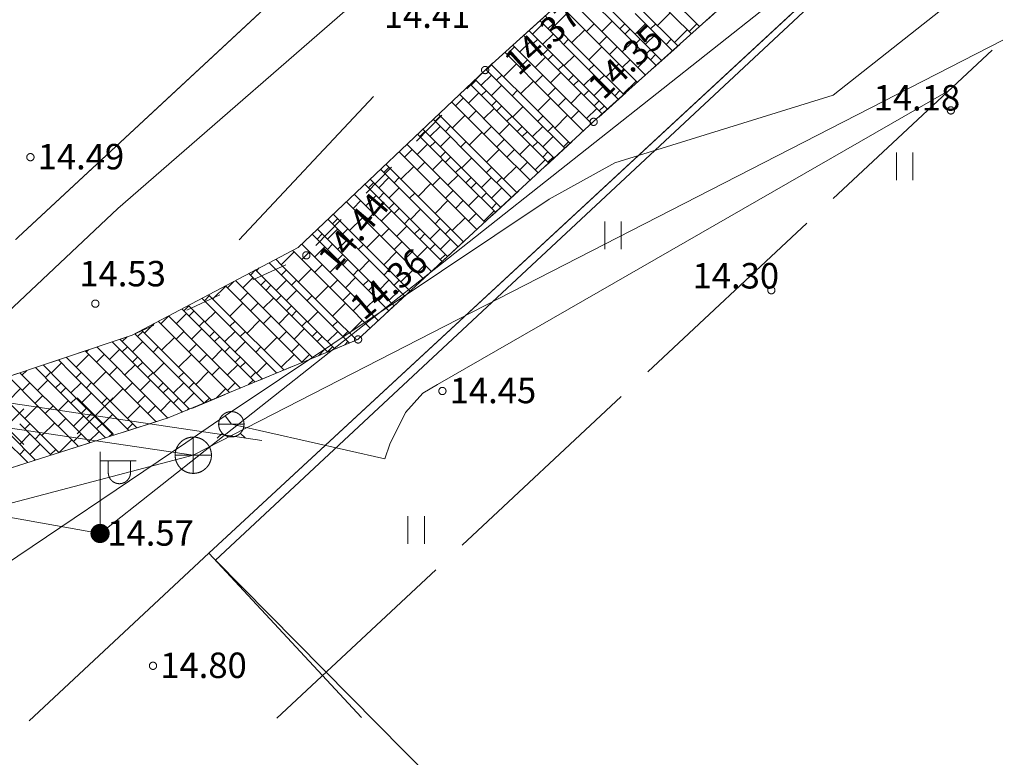
# Model space of a CAD drawing. Units: millimetres. Extents: x 525966570 to 526388774, y 6591860391 to 6592060590.
# Drawn here: x 526206894 to 526234043, y 6591911345 to 6591931693 of the extents above; entities that cross this region are included whole.
import ezdxf
from ezdxf.xclip import XClip

# ---------------------------------------------------------------- set-up
doc = ezdxf.new("R2010")
doc.units = ezdxf.units.MM
doc.header["$MEASUREMENT"] = 0
doc.header["$XCLIPFRAME"] = 0
for name, pattern in [('KRUUSKILL', [2000, 1000, -1000]), ('TOOPIIR', [7000, 6000, -1000]), ('Wipeout_Contour', [1000, 0, -1000])]:
    doc.linetypes.add(name, pattern=pattern)
for name, color, linetype, lineweight in [('0_Pen_No__20', 1, 'Continuous', 0), ('2D Drafting - General_Pen_No__101', 252, 'Continuous', 13), ('2D Drafting - General_Pen_No__2', 8, 'Continuous', 15), ('Annotation - Label_Pen_No__1', 7, 'Continuous', 13), ('G235_Muraste platvorm_1_KORGUS-EH2000_Pen_No__32', 7, 'Continuous', 18), ('G235_Muraste platvorm_1_New_HALJASTUS_Pen_No__7', 7, 'Continuous', 18), ('G235_Muraste platvorm_1_New_KKAEV_Pen_No__7', 7, 'Continuous', 18), ('G235_Muraste platvorm_1_New_KORGUS-EH2000_Pen_No__32', 7, 'Continuous', 18), ('G235_Muraste platvorm_1_New_KTRASS_Pen_No__6', 7, 'Continuous', 18), ('G235_Muraste platvorm_1_New_MOOTPIIR_Pen_No__220', 7, 'Continuous', 18), ('G235_Muraste platvorm_1_New_MPKAABEL_Pen_No__1', 7, 'Continuous', 18), ('G235_Muraste platvorm_1_New_PIIR_Pen_No__240', 7, 'Continuous', 18), ('G235_Muraste platvorm_1_New_POST_Pen_No__7', 7, 'Continuous', 18), ('G235_Muraste platvorm_1_New_PUU_Pen_No__7', 7, 'Continuous', 18), ('G235_Muraste platvorm_1_New_SITRASS_Pen_No__102', 7, 'Continuous', 18), ('G235_Muraste platvorm_1_New_TEE_Pen_No__7', 7, 'Continuous', 18), ('G235_Muraste platvorm_1_New_VKAEV_Pen_No__7', 7, 'Continuous', 18), ('G235_Muraste platvorm_1_New_VTRASS_Pen_No__5', 7, 'Continuous', 18), ('New_2D Drafting - General_Pen_No__20', 1, 'Continuous', 0)]:
    doc.layers.add(name, color=color, linetype=linetype, lineweight=lineweight)
doc.layers.add('Drawing & Figure', color=7, linetype='Continuous')
doc.styles.add('GENERATED_STYLE_1', font='arial.ttf')
doc.linetypes.add('-K-', pattern='A,0,[4,-1. Asendiplaan1.Shx,S=182.539683,R=0,X=0,Y=0],-26000,0', length=26000)
doc.linetypes.add('-S-', pattern='A,0,[8,-1. Asendiplaan1.Shx,S=182.539683,R=0,X=0,Y=0],-26000,0', length=26000)
doc.linetypes.add('-V-', pattern='A,0,[5,-1. Asendiplaan1.Shx,S=182.539683,R=0,X=0,Y=0],-26000,0', length=26000)
doc.linetypes.add('Crossed', pattern='A,0,[28,-1. Asendiplaan1.Shx,S=39.68254,R=0,X=0,Y=0],-5000,0', length=5000)
doc.linetypes.add('MP_KBL', pattern='A,0,[3,-1. Asendiplaan1.Shx,S=134.920635,R=0,X=0,Y=0],-18000,0', length=18000)
doc.linetypes.add('PUURIVI', pattern='A,0,[6,-1. Asendiplaan1.Shx,S=12.698413,R=0,X=0,Y=-1.11022e-16],-5600,0', length=5600)

# ---------------------------------------------------------------- blocks, each defined once
blk = doc.blocks.new('Drawing_1_1')
at = {"layer": 'G235_Muraste platvorm_1_New_HALJASTUS_Pen_No__7', "color": 7, "linetype": 'Continuous', "lineweight": 18}
for p, q in [((526231067, 6591928032), (526231067, 6591927270)), ((526231522, 6591928032), (526231522, 6591927270)), ((526223024, 6591926123), (526223024, 6591925361)), ((526223479, 6591926123), (526223479, 6591925361)), ((526217600, 6591918000), (526217600, 6591917238)), ((526218055, 6591918000), (526218055, 6591917238))]:
    blk.add_line(p, q, dxfattribs=at)
at = {"layer": 'G235_Muraste platvorm_1_New_KKAEV_Pen_No__7', "color": 7, "linetype": 'Continuous', "lineweight": 18}
for p, q in [((526211681, 6591919178), (526211681, 6591920178)), ((526211181, 6591919678), (526212181, 6591919678))]:
    blk.add_line(p, q, dxfattribs=at)
blk.add_circle((526211681, 6591919678), 500, dxfattribs=at)
at = {"layer": 'G235_Muraste platvorm_1_New_KORGUS-EH2000_Pen_No__32', "color": 7, "linetype": 'Continuous', "lineweight": 18}
for centre in [(526219728, 6591930303), (526232570, 6591929190), (526222719, 6591928875), (526207190, 6591927900), (526214798, 6591925193), (526227620, 6591924230), (526208980, 6591923860), (526216225, 6591922872), (526218550, 6591921450), (526209110, 6591917520), (526210570, 6591913870)]:
    blk.add_circle(centre, 100, dxfattribs=at)
at = {"layer": 'G235_Muraste platvorm_1_New_KTRASS_Pen_No__6', "color": 7, "linetype": 'Continuous', "lineweight": 18}
for p, q in [((526206018, 6591920962), (526207008, 6591919972)), ((526206018, 6591919972), (526207008, 6591920962))]:
    blk.add_line(p, q, dxfattribs=at)
at = {"layer": 'G235_Muraste platvorm_1_New_KTRASS_Pen_No__6', "color": 7, "linetype": '-K-', "lineweight": 18, "flags": 128}
for points in [[(526211681, 6591919678), (526234005, 6591931132)], [(526127384, 6591906368), (526145972, 6591928269), (526149256, 6591925299), (526150962, 6591925330), (526169568, 6591925901), (526211681, 6591919678)], [(526182912, 6591912100), (526211681, 6591919678)]]:
    blk.add_lwpolyline(points, dxfattribs=at)
at = {"layer": 'G235_Muraste platvorm_1_New_MOOTPIIR_Pen_No__220', "color": 7, "linetype": 'TOOPIIR', "lineweight": 18, "flags": 128}
blk.add_lwpolyline([(526213981, 6591912422), (526258376, 6591953905)], dxfattribs=at)
at = {"layer": 'G235_Muraste platvorm_1_New_MPKAABEL_Pen_No__1', "color": 7, "linetype": 'MP_KBL', "lineweight": 18, "flags": 128}
blk.add_lwpolyline([(526154760, 6591933830), (526181790, 6591922410), (526209110, 6591917520), (526229070, 6591933310), (526251920, 6591952330), (526255640, 6591956443)], dxfattribs=at)
at = {"layer": 'G235_Muraste platvorm_1_New_PIIR_Pen_No__240', "color": 7, "linetype": 'Continuous', "lineweight": 18}
for p, q in [((526212110, 6591916980), (526255179, 6591956871)), ((526216317, 6591912446), (526212110, 6591916980))]:
    blk.add_line(p, q, dxfattribs=at)
at = {"layer": 'G235_Muraste platvorm_1_New_PIIR_Pen_No__240', "color": 7, "linetype": 'Continuous', "lineweight": 18, "flags": 128}
for points in [[(526189616, 6591912169), (526155050, 6591924390), (526135730, 6591900310), (526125050, 6591908780), (526123810, 6591909430), (526150480, 6591942660), (526204540, 6591923550), (526247797, 6591963721)], [(526255179, 6591956871), (526212110, 6591916980), (526207156, 6591912351)]]:
    blk.add_lwpolyline(points, dxfattribs=at)
at = {"layer": 'G235_Muraste platvorm_1_New_POST_Pen_No__7', "color": 7, "linetype": 'Continuous', "lineweight": 18}
for p, q in [((526209110, 6591917770), (526209110, 6591919770)), ((526209110, 6591919520), (526210110, 6591919520)), ((526209337, 6591919199), (526209337, 6591919520)), ((526209949, 6591919199), (526209949, 6591919520)), ((526209110, 6591917520), (526209110, 6591917520))]:
    blk.add_line(p, q, dxfattribs=at)
for radius in [250, 225, 200, 175, 150, 125, 100, 75, 50, 25]:
    blk.add_circle((526209110, 6591917520), radius, dxfattribs=at)
blk.add_arc((526209643, 6591919199), 306, 180, 0, dxfattribs=at)
at = {"layer": 'G235_Muraste platvorm_1_New_PUU_Pen_No__7', "color": 7, "linetype": 'PUURIVI', "lineweight": 18}
blk.add_line((526216647, 6591929573), (526212947, 6591925624), dxfattribs=at)
at = {"layer": 'G235_Muraste platvorm_1_New_SITRASS_Pen_No__102', "color": 7, "linetype": '-S-', "lineweight": 18, "flags": 128}
blk.add_lwpolyline([(526163649, 6591937757), (526167328, 6591935923), (526171726, 6591933322), (526174638, 6591931550), (526179539, 6591929714), (526193434, 6591925497), (526203396, 6591922508), (526204409, 6591922390), (526205758, 6591922870), (526209596, 6591926484), (526217128, 6591933043), (526230116, 6591945803), (526244887, 6591959925), (526248449, 6591963116)], dxfattribs=at)
at = {"layer": 'G235_Muraste platvorm_1_New_TEE_Pen_No__7', "color": 7, "linetype": 'KRUUSKILL', "lineweight": 18, "flags": 128}
blk.add_lwpolyline([(526230316, 6591939881), (526228061, 6591937827), (526219729, 6591930304), (526214799, 6591925193), (526209998, 6591922992), (526206146, 6591921699), (526202856, 6591921555), (526197795, 6591922522), (526193771, 6591924970), (526172848, 6591931512), (526157943, 6591937722), (526155082, 6591937478), (526151453, 6591936285), (526147002, 6591932979), (526143719, 6591930211), (526144978, 6591928857), (526149366, 6591932231), (526151662, 6591934021), (526156211, 6591934845), (526158920, 6591934722), (526170285, 6591930002), (526192898, 6591923128), (526196972, 6591920607), (526202963, 6591918998), (526206629, 6591919321), (526211064, 6591920731), (526216220, 6591922874), (526222720, 6591928879), (526230063, 6591935480), (526232562, 6591937334)], dxfattribs=at)
at = {"layer": 'G235_Muraste platvorm_1_New_VKAEV_Pen_No__7', "color": 7, "linetype": 'Continuous', "lineweight": 18}
for p, q in [((526212380, 6591920532), (526213080, 6591920532)), ((526212483, 6591920285), (526212343, 6591920145)), ((526212978, 6591920285), (526213118, 6591920145))]:
    blk.add_line(p, q, dxfattribs=at)
blk.add_circle((526212730, 6591920532), 350, dxfattribs=at)
at = {"layer": 'G235_Muraste platvorm_1_New_VTRASS_Pen_No__5', "color": 7, "linetype": 'Continuous', "lineweight": 18}
for p, q in [((526208483, 6591921259), (526209473, 6591920269)), ((526208483, 6591920269), (526209473, 6591921259))]:
    blk.add_line(p, q, dxfattribs=at)
at = {"layer": 'G235_Muraste platvorm_1_New_VTRASS_Pen_No__5', "color": 7, "linetype": '-V-', "lineweight": 18, "flags": 128}
for points in [[(526229321, 6591929611), (526237547, 6591936111), (526246871, 6591943991), (526256029, 6591952637), (526257755, 6591954481)], [(526212559, 6591920769), (526212730, 6591920532), (526216961, 6591919580), (526217103, 6591919985), (526217533, 6591920858), (526218013, 6591921387), (526218413, 6591921625), (526232504, 6591929730)], [(526179958, 6591912069), (526182203, 6591913948), (526183619, 6591914581), (526187129, 6591914259), (526203165, 6591916200), (526206070, 6591916375), (526211477, 6591920016), (526212559, 6591920769), (526221492, 6591926742), (526223301, 6591927740), (526229321, 6591929611)], [(526127469, 6591905666), (526127048, 6591906215), (526145953, 6591928067), (526145706, 6591927544), (526145729, 6591926835), (526145953, 6591926372), (526146689, 6591924962), (526147698, 6591924754), (526148945, 6591924981), (526151042, 6591926098), (526169580, 6591926632), (526213571, 6591920080)]]:
    blk.add_lwpolyline(points, dxfattribs=at)
at = {"layer": 'G235_Muraste platvorm_1_KORGUS-EH2000_Pen_No__32', "color": 7, "linetype": 'Continuous', "lineweight": 18, "char_height": 700.02, "attachment_point": 4, "style": 'GENERATED_STYLE_1'}
for s, insert in [('\\A1;{\\pql;\\fArial|b0|i0|c0|p34;14.41}', (526216935, 6591931817)), ('\\A1;{\\pql;\\fArial|b0|i0|c0|p34;14.18}', (526230440, 6591929538)), ('\\A1;{\\pql;\\fArial|b0|i0|c0|p34;14.49}', (526207390, 6591927914)), ('\\A1;{\\pql;\\fArial|b0|i0|c0|p34;14.53}', (526208539, 6591924687)), ('\\A1;{\\pql;\\fArial|b0|i0|c0|p34;14.30}', (526225447, 6591924629)), ('\\A1;{\\pql;\\fArial|b0|i0|c0|p34;14.45}', (526218750, 6591921464)), ('\\A1;{\\pql;\\fArial|b0|i0|c0|p34;14.57}', (526209310, 6591917534)), ('\\A1;{\\pql;\\fArial|b0|i0|c0|p34;14.80}', (526210770, 6591913884))]:
    blk.add_mtext(s, dxfattribs=dict(at, insert=insert))
for s, insert, rotation in [('\\A1;{\\pql;\\fArial|b0|i0|c0|p34;14.37}', (526220413, 6591930380), 41.8843), ('\\A1;{\\pql;\\fArial|b0|i0|c0|p34;14.35}', (526222744, 6591929705), 43.9007), ('\\A1;{\\pql;\\fArial|b0|i0|c0|p34;14.44}', (526215326, 6591924939), 49.8436), ('\\A1;{\\pql;\\fArial|b0|i0|c0|p34;14.36}', (526216157, 6591923636), 40.0972)]:
    blk.add_mtext(s, dxfattribs=dict(at, insert=insert, rotation=rotation))
blk = doc.blocks.new('*X7', base_point=(546547660, 6581505543))
at = {"layer": '2D Drafting - General_Pen_No__101', "color": 252, "linetype": 'Continuous', "lineweight": 13}
for p, q in [((526222421, 6591932740), (526223582, 6591931579)), ((526222273, 6591932605), (526223441, 6591931437)), ((526224572, 6591932569), (526225638, 6591931502)), ((526221976, 6591932337), (526223158, 6591931154)), ((526224360, 6591932357), (526225415, 6591931302)), ((526222003, 6591931885), (526221649, 6591931532)), ((526221753, 6591932135), (526222946, 6591930943)), ((526224006, 6591932003), (526225043, 6591930967)), ((526224831, 6591931885), (526224478, 6591931532)), ((526221233, 6591931665), (526222450, 6591930447)), ((526221382, 6591931799), (526222592, 6591930589)), ((526223228, 6591931649), (526222945, 6591931367)), ((526223865, 6591931862), (526224893, 6591930833)), ((526220936, 6591931396), (526222168, 6591930164)), ((526221319, 6591931579), (526221037, 6591931296)), ((526221602, 6591931579), (526221461, 6591931438)), ((526222474, 6591931414), (526222121, 6591931060)), ((526222733, 6591931579), (526222521, 6591931367)), ((526223582, 6591931579), (526223441, 6591931437)), ((526223441, 6591931437), (526224447, 6591930431)), ((526223582, 6591931579), (526224596, 6591930565)), ((526223724, 6591931437), (526223582, 6591931296)), ((526224148, 6591931579), (526223865, 6591931296)), ((526224431, 6591931579), (526224289, 6591931438)), ((526225303, 6591931414), (526224949, 6591931060)), ((526225562, 6591931579), (526225350, 6591931367)), ((526220966, 6591931084), (526220683, 6591930801)), ((526220788, 6591931262), (526222027, 6591930023)), ((526221178, 6591931155), (526221037, 6591931013)), ((526221602, 6591931296), (526221319, 6591931013)), ((526222029, 6591931152), (526221887, 6591931011)), ((526223087, 6591931225), (526222875, 6591931013)), ((526223158, 6591931155), (526224149, 6591930163)), ((526223794, 6591931084), (526223511, 6591930801)), ((526224006, 6591931155), (526223865, 6591931013)), ((526224431, 6591931296), (526224148, 6591931013)), ((526224857, 6591931152), (526224716, 6591931011)), ((526220268, 6591930792), (526221531, 6591929528)), ((526220542, 6591930942), (526220329, 6591930730)), ((526220491, 6591930993), (526221743, 6591929740)), ((526221461, 6591930872), (526221319, 6591930730)), ((526222946, 6591930943), (526222592, 6591930589)), ((526222946, 6591930943), (526223926, 6591929963)), ((526223370, 6591930942), (526223158, 6591930730)), ((526224289, 6591930872), (526224148, 6591930730)), ((526220895, 6591930589), (526220683, 6591930377)), ((526221390, 6591930660), (526221107, 6591930377)), ((526221602, 6591930730), (526221461, 6591930589)), ((526222191, 6591930707), (526221908, 6591930424)), ((526222592, 6591930589), (526223553, 6591929628)), ((526223723, 6591930589), (526223511, 6591930377)), ((526224218, 6591930660), (526223935, 6591930377)), ((526224430, 6591930730), (526224289, 6591930589)), ((526219748, 6591930321), (526221036, 6591929033)), ((526219905, 6591930448), (526219764, 6591930306)), ((526219897, 6591930456), (526221178, 6591929175)), ((526220589, 6591930471), (526220235, 6591930118)), ((526221885, 6591930447), (526221744, 6591930306)), ((526222451, 6591930448), (526223404, 6591929494)), ((526222734, 6591930448), (526222592, 6591930306)), ((526223417, 6591930471), (526223064, 6591930118)), ((526219481, 6591930023), (526219340, 6591929882)), ((526219458, 6591930046), (526220753, 6591928750)), ((526219905, 6591930165), (526219622, 6591929882)), ((526220188, 6591930165), (526220046, 6591930023)), ((526221060, 6591930000), (526220707, 6591929646)), ((526221319, 6591930164), (526221107, 6591929953)), ((526221814, 6591930235), (526221531, 6591929952)), ((526222168, 6591930165), (526222027, 6591930023)), ((526222027, 6591930023), (526222957, 6591929092)), ((526222168, 6591930165), (526223106, 6591929226)), ((526222309, 6591930023), (526222168, 6591929882)), ((526222734, 6591930165), (526222451, 6591929882)), ((526223016, 6591930165), (526222875, 6591930023)), ((526223889, 6591930000), (526223535, 6591929646)), ((526224148, 6591930164), (526224127, 6591930144)), ((526219313, 6591929909), (526220612, 6591928609)), ((526219764, 6591929740), (526219622, 6591929599)), ((526220188, 6591929882), (526219905, 6591929599)), ((526220615, 6591929738), (526220473, 6591929596)), ((526221673, 6591929811), (526221461, 6591929599)), ((526221744, 6591929740), (526222660, 6591928824)), ((526222592, 6591929740), (526222451, 6591929599)), ((526223016, 6591929882), (526222733, 6591929599)), ((526223443, 6591929738), (526223301, 6591929596)), ((526218805, 6591929427), (526220117, 6591928114)), ((526219127, 6591929528), (526218915, 6591929316)), ((526219022, 6591929633), (526220329, 6591928326)), ((526219552, 6591929670), (526219269, 6591929387)), ((526220046, 6591929457), (526219905, 6591929316)), ((526221532, 6591929528), (526221178, 6591929175)), ((526221532, 6591929528), (526222440, 6591928620)), ((526221956, 6591929528), (526221744, 6591929316)), ((526222380, 6591929670), (526222097, 6591929387)), ((526222875, 6591929457), (526222734, 6591929316)), ((526219481, 6591929175), (526219269, 6591928963)), ((526219976, 6591929245), (526219693, 6591928963)), ((526220188, 6591929316), (526220047, 6591929175)), ((526220777, 6591929293), (526220494, 6591929010)), ((526221178, 6591929175), (526222072, 6591928281)), ((526222309, 6591929175), (526222097, 6591928963)), ((526222804, 6591929245), (526222521, 6591928963)), ((526223016, 6591929316), (526222875, 6591929175)), ((526218297, 6591928945), (526219622, 6591927619)), ((526218491, 6591929033), (526218349, 6591928892)), ((526218442, 6591929082), (526219764, 6591927761)), ((526219174, 6591929057), (526218821, 6591928703)), ((526220471, 6591929033), (526220329, 6591928892)), ((526221037, 6591929033), (526221925, 6591928145)), ((526221319, 6591929033), (526221178, 6591928892)), ((526222003, 6591929057), (526221649, 6591928703)), ((526218007, 6591928669), (526219339, 6591927336)), ((526218491, 6591928750), (526218208, 6591928468)), ((526218774, 6591928751), (526218632, 6591928609)), ((526219905, 6591928750), (526219693, 6591928538)), ((526220400, 6591928821), (526220117, 6591928538)), ((526220754, 6591928750), (526220612, 6591928609)), ((526220754, 6591928750), (526221631, 6591927873)), ((526221319, 6591928750), (526221037, 6591928468)), ((526221602, 6591928751), (526221461, 6591928609)), ((526217861, 6591928531), (526219198, 6591927195)), ((526218067, 6591928609), (526217925, 6591928468)), ((526218774, 6591928468), (526218491, 6591928185)), ((526219646, 6591928586), (526219292, 6591928232)), ((526220258, 6591928397), (526220047, 6591928185)), ((526220612, 6591928609), (526221484, 6591927737)), ((526220895, 6591928609), (526220754, 6591928468)), ((526221602, 6591928468), (526221319, 6591928185)), ((526217713, 6591928114), (526217501, 6591927902)), ((526217571, 6591928256), (526218915, 6591926912)), ((526218137, 6591928255), (526217854, 6591927973)), ((526218349, 6591928326), (526218208, 6591928185)), ((526219200, 6591928324), (526219059, 6591928182)), ((526220117, 6591928114), (526219764, 6591927761)), ((526220117, 6591928114), (526220970, 6591927262)), ((526220329, 6591928326), (526221190, 6591927465)), ((526220542, 6591928114), (526220329, 6591927902)), ((526220966, 6591928255), (526220683, 6591927973)), ((526221178, 6591928326), (526221037, 6591928185)), ((526222029, 6591928324), (526221887, 6591928182)), ((526217354, 6591928049), (526218703, 6591926700)), ((526218562, 6591927831), (526218279, 6591927548)), ((526218632, 6591928043), (526218491, 6591927902)), ((526218774, 6591927902), (526218632, 6591927761)), ((526219363, 6591927878), (526219080, 6591927595)), ((526221390, 6591927831), (526221107, 6591927548)), ((526221461, 6591928043), (526221319, 6591927902)), ((526221602, 6591927902), (526221461, 6591927761)), ((526216846, 6591927567), (526218208, 6591926205)), ((526217077, 6591927619), (526216935, 6591927478)), ((526216991, 6591927705), (526218349, 6591926346)), ((526217760, 6591927643), (526217407, 6591927289)), ((526218067, 6591927760), (526217855, 6591927548)), ((526219056, 6591927619), (526218915, 6591927478)), ((526219622, 6591927619), (526220455, 6591926786)), ((526219764, 6591927761), (526220602, 6591926922)), ((526219905, 6591927619), (526219764, 6591927478)), ((526220589, 6591927643), (526220235, 6591927289)), ((526220895, 6591927760), (526220683, 6591927548)), ((526216555, 6591927292), (526217925, 6591925922)), ((526217077, 6591927336), (526216794, 6591927053)), ((526217359, 6591927337), (526217218, 6591927195)), ((526218491, 6591927336), (526218279, 6591927124)), ((526218986, 6591927407), (526218703, 6591927124)), ((526219340, 6591927336), (526219198, 6591927195)), ((526219340, 6591927336), (526220161, 6591926515)), ((526219905, 6591927336), (526219622, 6591927053)), ((526220188, 6591927337), (526220046, 6591927195)), ((526216410, 6591927154), (526217784, 6591925781)), ((526216652, 6591927195), (526216511, 6591927053)), ((526217359, 6591927054), (526217076, 6591926771)), ((526218232, 6591927171), (526217878, 6591926818)), ((526218844, 6591926982), (526218632, 6591926771)), ((526219198, 6591927195), (526220014, 6591926379)), ((526219481, 6591927195), (526219340, 6591927053)), ((526220188, 6591927054), (526219905, 6591926771)), ((526216120, 6591926879), (526217501, 6591925498)), ((526216723, 6591926841), (526216440, 6591926558)), ((526216935, 6591926912), (526216794, 6591926771)), ((526217786, 6591926910), (526217644, 6591926768)), ((526218915, 6591926912), (526219720, 6591926107)), ((526219552, 6591926841), (526219269, 6591926558)), ((526219764, 6591926912), (526219622, 6591926771)), ((526215903, 6591926672), (526217289, 6591925286)), ((526216299, 6591926700), (526216087, 6591926488)), ((526217218, 6591926629), (526217077, 6591926488)), ((526217359, 6591926488), (526217218, 6591926346)), ((526217949, 6591926464), (526217666, 6591926181)), ((526218703, 6591926700), (526218350, 6591926346)), ((526218703, 6591926700), (526219499, 6591925904)), ((526219127, 6591926700), (526218915, 6591926488)), ((526220046, 6591926629), (526219905, 6591926488)), ((526215395, 6591926190), (526216794, 6591924790)), ((526215663, 6591926205), (526215521, 6591926063)), ((526215540, 6591926328), (526216935, 6591924932)), ((526216346, 6591926228), (526215993, 6591925875)), ((526216652, 6591926346), (526216440, 6591926134)), ((526217147, 6591926417), (526216864, 6591926134)), ((526217642, 6591926205), (526217501, 6591926063)), ((526218208, 6591926205), (526218985, 6591925428)), ((526218491, 6591926205), (526218349, 6591926063)), ((526218350, 6591926346), (526219132, 6591925564)), ((526219174, 6591926228), (526218821, 6591925875)), ((526219481, 6591926346), (526219269, 6591926134)), ((526219976, 6591926417), (526219693, 6591926134)), ((526215104, 6591925915), (526216511, 6591924508)), ((526215663, 6591925922), (526215380, 6591925639)), ((526215945, 6591925922), (526215804, 6591925781)), ((526217077, 6591925922), (526216865, 6591925710)), ((526217572, 6591925993), (526217289, 6591925710)), ((526217925, 6591925922), (526217784, 6591925781)), ((526217925, 6591925922), (526218691, 6591925156)), ((526218491, 6591925922), (526218208, 6591925639)), ((526218774, 6591925922), (526218632, 6591925781)), ((526214959, 6591925777), (526216370, 6591924366)), ((526215238, 6591925781), (526215097, 6591925639)), ((526215945, 6591925639), (526215662, 6591925356)), ((526216817, 6591925757), (526216464, 6591925404)), ((526217784, 6591925781), (526218544, 6591925021)), ((526218067, 6591925781), (526217925, 6591925639)), ((526218774, 6591925639), (526218491, 6591925356)), ((526214669, 6591925501), (526214672, 6591925498)), ((526214673, 6591925498), (526216086, 6591924083)), ((526215309, 6591925427), (526215026, 6591925144)), ((526215521, 6591925498), (526215380, 6591925356)), ((526216372, 6591925495), (526216230, 6591925354)), ((526217430, 6591925568), (526217218, 6591925356)), ((526217501, 6591925498), (526218250, 6591924749)), ((526218137, 6591925427), (526217854, 6591925144)), ((526218349, 6591925498), (526218208, 6591925356)), ((526213955, 6591925084), (526214107, 6591924932)), ((526214460, 6591925286), (526214107, 6591924932)), ((526214418, 6591925328), (526214460, 6591925286)), ((526214460, 6591925286), (526215875, 6591923872)), ((526214885, 6591925286), (526214673, 6591925074)), ((526215804, 6591925215), (526215663, 6591925074)), ((526217289, 6591925286), (526216935, 6591924932)), ((526217289, 6591925286), (526218029, 6591924545)), ((526217713, 6591925286), (526217501, 6591925074)), ((526218632, 6591925215), (526218491, 6591925074)), ((526213499, 6591924843), (526213423, 6591924767)), ((526213770, 6591924986), (526213965, 6591924790)), ((526214107, 6591924932), (526215521, 6591923518)), ((526214932, 6591924814), (526214578, 6591924461)), ((526215238, 6591924932), (526215026, 6591924720)), ((526215733, 6591925003), (526215450, 6591924720)), ((526215945, 6591925073), (526215804, 6591924932)), ((526216535, 6591925050), (526216252, 6591924767)), ((526216935, 6591924932), (526217662, 6591924206)), ((526217760, 6591924814), (526217407, 6591924461)), ((526218067, 6591924932), (526217855, 6591924720)), ((526213329, 6591924578), (526213046, 6591924296)), ((526213215, 6591924693), (526213541, 6591924366)), ((526213399, 6591924790), (526213258, 6591924649)), ((526213400, 6591924790), (526213682, 6591924508)), ((526213965, 6591924791), (526215379, 6591923376)), ((526214248, 6591924791), (526214107, 6591924649)), ((526216157, 6591924578), (526215874, 6591924296)), ((526216228, 6591924790), (526216087, 6591924649)), ((526216794, 6591924791), (526217514, 6591924070)), ((526217077, 6591924791), (526216935, 6591924649)), ((526212575, 6591924343), (526212221, 6591923989)), ((526212567, 6591924350), (526213046, 6591923872)), ((526212799, 6591924473), (526212622, 6591924296)), ((526212845, 6591924497), (526213258, 6591924083)), ((526213683, 6591924508), (526213541, 6591924366)), ((526213541, 6591924366), (526214955, 6591922952)), ((526213683, 6591924508), (526215097, 6591923093)), ((526213824, 6591924366), (526213683, 6591924225)), ((526214248, 6591924508), (526213965, 6591924225)), ((526214531, 6591924508), (526214389, 6591924366)), ((526215403, 6591924343), (526215050, 6591923989)), ((526215662, 6591924508), (526215450, 6591924296)), ((526216511, 6591924508), (526216370, 6591924366)), ((526216370, 6591924366), (526217074, 6591923663)), ((526216511, 6591924508), (526217220, 6591923798)), ((526216652, 6591924366), (526216511, 6591924225)), ((526217077, 6591924508), (526216794, 6591924225)), ((526217359, 6591924508), (526217218, 6591924366)), ((526211919, 6591924008), (526212551, 6591923376)), ((526212129, 6591924081), (526211988, 6591923940)), ((526212105, 6591924106), (526212693, 6591923518)), ((526213187, 6591924154), (526212975, 6591923942)), ((526213258, 6591924084), (526214672, 6591922669)), ((526213895, 6591924013), (526213612, 6591923730)), ((526214107, 6591924083), (526213965, 6591923942)), ((526214531, 6591924225), (526214248, 6591923942)), ((526214958, 6591924081), (526214816, 6591923940)), ((526216016, 6591924154), (526215804, 6591923942)), ((526216087, 6591924084), (526216779, 6591923391)), ((526216723, 6591924013), (526216440, 6591923730)), ((526216935, 6591924083), (526216794, 6591923942)), ((526217359, 6591924225), (526217076, 6591923942)), ((526211561, 6591923801), (526211420, 6591923659)), ((526211549, 6591923812), (526212268, 6591923093)), ((526213046, 6591923871), (526212693, 6591923518)), ((526213046, 6591923871), (526214460, 6591922457)), ((526213470, 6591923871), (526213258, 6591923659)), ((526214390, 6591923801), (526214248, 6591923659)), ((526215875, 6591923871), (526215521, 6591923518)), ((526215875, 6591923871), (526216559, 6591923187)), ((526216299, 6591923871), (526216087, 6591923659)), ((526217218, 6591923801), (526217158, 6591923741)), ((526210996, 6591923518), (526210783, 6591923306)), ((526210994, 6591923519), (526211844, 6591922669)), ((526211491, 6591923588), (526211208, 6591923306)), ((526211364, 6591923715), (526212127, 6591922952)), ((526211703, 6591923659), (526211561, 6591923518)), ((526212292, 6591923636), (526212009, 6591923353)), ((526212693, 6591923518), (526214107, 6591922104)), ((526213824, 6591923518), (526213612, 6591923306)), ((526214319, 6591923588), (526214036, 6591923306)), ((526214531, 6591923659), (526214390, 6591923518)), ((526215120, 6591923636), (526214837, 6591923353)), ((526215521, 6591923518), (526216181, 6591922858)), ((526216652, 6591923518), (526216440, 6591923306)), ((526210600, 6591923311), (526210336, 6591923047)), ((526210717, 6591923373), (526211632, 6591922457)), ((526211985, 6591923376), (526211844, 6591923235)), ((526212551, 6591923376), (526213965, 6591921962)), ((526212834, 6591923376), (526212693, 6591923235)), ((526213518, 6591923400), (526213164, 6591923047)), ((526214814, 6591923376), (526214673, 6591923235)), ((526215380, 6591923376), (526215981, 6591922775)), ((526215663, 6591923376), (526215521, 6591923235)), ((526216346, 6591923400), (526215993, 6591923047)), ((526209857, 6591922945), (526209723, 6591922811)), ((526210069, 6591923030), (526211137, 6591921962)), ((526210288, 6591923094), (526210147, 6591922952)), ((526210254, 6591923128), (526211278, 6591922104)), ((526211161, 6591922929), (526210807, 6591922575)), ((526211420, 6591923093), (526211208, 6591922881)), ((526211915, 6591923164), (526211632, 6591922881)), ((526212268, 6591923094), (526212127, 6591922952)), ((526212127, 6591922952), (526213381, 6591921698)), ((526212268, 6591923094), (526213581, 6591921781)), ((526212410, 6591922952), (526212268, 6591922811)), ((526212834, 6591923094), (526212551, 6591922811)), ((526213117, 6591923094), (526212975, 6591922952)), ((526213989, 6591922929), (526213635, 6591922575)), ((526214248, 6591923093), (526214036, 6591922881)), ((526214743, 6591923164), (526214460, 6591922881)), ((526215097, 6591923094), (526214955, 6591922952)), ((526214955, 6591922952), (526215381, 6591922527)), ((526215097, 6591923094), (526215581, 6591922609)), ((526215238, 6591922952), (526215097, 6591922811)), ((526215663, 6591923094), (526215380, 6591922811)), ((526215945, 6591923094), (526215804, 6591922952)), ((526209021, 6591922664), (526210430, 6591921255)), ((526209444, 6591922807), (526210713, 6591921538)), ((526209656, 6591922878), (526210854, 6591921679)), ((526209864, 6591922669), (526209723, 6591922528)), ((526210288, 6591922811), (526210005, 6591922528)), ((526210715, 6591922667), (526210573, 6591922525)), ((526211773, 6591922740), (526211561, 6591922528)), ((526211844, 6591922669), (526212981, 6591921532)), ((526212693, 6591922669), (526212551, 6591922528)), ((526213117, 6591922811), (526212834, 6591922528)), ((526213544, 6591922667), (526213402, 6591922525)), ((526214602, 6591922740), (526214390, 6591922528)), ((526214673, 6591922669), (526214981, 6591922361)), ((526215521, 6591922669), (526215380, 6591922528)), ((526215945, 6591922811), (526215858, 6591922724)), ((526208174, 6591922380), (526208450, 6591922104)), ((526208804, 6591922457), (526208450, 6591922104)), ((526208703, 6591922558), (526208804, 6591922457)), ((526208793, 6591922588), (526208733, 6591922528)), ((526208804, 6591922457), (526210218, 6591921043)), ((526209228, 6591922457), (526209016, 6591922245)), ((526209652, 6591922599), (526209369, 6591922316)), ((526210147, 6591922386), (526210006, 6591922245)), ((526211632, 6591922457), (526211278, 6591922104)), ((526211632, 6591922457), (526212681, 6591921408)), ((526212056, 6591922457), (526211844, 6591922245)), ((526212481, 6591922599), (526212198, 6591922316)), ((526212975, 6591922386), (526212834, 6591922245)), ((526214460, 6591922457), (526214107, 6591922104)), ((526214460, 6591922457), (526214681, 6591922237)), ((526214885, 6591922457), (526214673, 6591922245)), ((526215309, 6591922599), (526215135, 6591922424)), ((526207327, 6591922096), (526207884, 6591921538)), ((526207538, 6591922167), (526208025, 6591921679)), ((526208049, 6591922222), (526207766, 6591921938)), ((526207962, 6591922309), (526208308, 6591921962)), ((526208450, 6591922104), (526209864, 6591920690)), ((526209581, 6591922104), (526209369, 6591921892)), ((526210076, 6591922174), (526209793, 6591921891)), ((526210288, 6591922245), (526210147, 6591922104)), ((526210878, 6591922222), (526210595, 6591921938)), ((526211278, 6591922104), (526212181, 6591921201)), ((526212410, 6591922104), (526212198, 6591921892)), ((526212905, 6591922174), (526212622, 6591921891)), ((526213117, 6591922245), (526212976, 6591922104)), ((526213706, 6591922222), (526213423, 6591921938)), ((526214107, 6591922104), (526214181, 6591922029)), ((526206586, 6591921847), (526207389, 6591921043)), ((526206903, 6591921953), (526207601, 6591921255)), ((526207089, 6591922016), (526206965, 6591921891)), ((526207743, 6591921962), (526207602, 6591921821)), ((526208309, 6591921962), (526209722, 6591920548)), ((526208591, 6591921962), (526208450, 6591921821)), ((526209275, 6591921986), (526208921, 6591921632)), ((526210571, 6591921962), (526210430, 6591921821)), ((526211137, 6591921962), (526211981, 6591921118)), ((526211420, 6591921962), (526211278, 6591921821)), ((526212103, 6591921986), (526211750, 6591921632)), ((526213400, 6591921962), (526213258, 6591921821)), ((526213965, 6591921962), (526213981, 6591921947)), ((526206031, 6591921694), (526207036, 6591920690)), ((526207177, 6591921679), (526206965, 6591921467)), ((526207672, 6591921750), (526207389, 6591921467)), ((526208026, 6591921679), (526207884, 6591921538)), ((526208026, 6591921679), (526209440, 6591920265)), ((526208591, 6591921679), (526208309, 6591921397)), ((526208874, 6591921680), (526208733, 6591921538)), ((526210005, 6591921679), (526209794, 6591921467)), ((526210500, 6591921750), (526210217, 6591921467)), ((526210854, 6591921679), (526210713, 6591921538)), ((526210854, 6591921679), (526211581, 6591920952)), ((526211420, 6591921679), (526211137, 6591921397)), ((526211703, 6591921680), (526211561, 6591921538)), ((526212834, 6591921679), (526212622, 6591921467)), ((526213329, 6591921750), (526213203, 6591921625)), ((526206918, 6591921514), (526206564, 6591921161)), ((526207531, 6591921326), (526207319, 6591921114)), ((526207884, 6591921538), (526209264, 6591920159)), ((526208167, 6591921538), (526208026, 6591921397)), ((526208874, 6591921397), (526208591, 6591921114)), ((526209746, 6591921514), (526209393, 6591921161)), ((526210359, 6591921326), (526210147, 6591921114)), ((526210713, 6591921538), (526211381, 6591920870)), ((526210996, 6591921538), (526210854, 6591921397)), ((526211703, 6591921397), (526211420, 6591921114)), ((526212575, 6591921514), (526212318, 6591921258)), ((526207389, 6591921043), (526207036, 6591920689)), ((526207389, 6591921043), (526208513, 6591919920)), ((526207814, 6591921043), (526207601, 6591920831)), ((526207602, 6591921255), (526208834, 6591920022)), ((526208238, 6591921184), (526207955, 6591920902)), ((526208450, 6591921255), (526208309, 6591921114)), ((526209301, 6591921253), (526209159, 6591921111)), ((526210218, 6591921043), (526209864, 6591920689)), ((526210218, 6591921043), (526210659, 6591920602)), ((526210430, 6591921255), (526210980, 6591920704)), ((526210642, 6591921043), (526210430, 6591920831)), ((526211066, 6591921184), (526210783, 6591920902)), ((526211278, 6591921255), (526211137, 6591921114)), ((526212129, 6591921253), (526212004, 6591921128)), ((526208662, 6591920760), (526208379, 6591920477)), ((526208733, 6591920972), (526208591, 6591920831)), ((526208874, 6591920831), (526208733, 6591920689)), ((526209464, 6591920807), (526209180, 6591920524)), ((526211561, 6591920972), (526211514, 6591920925)), ((526206894, 6591920548), (526207761, 6591919681)), ((526207036, 6591920689), (526207976, 6591919749)), ((526207177, 6591920548), (526207036, 6591920407)), ((526207861, 6591920572), (526207507, 6591920218)), ((526208167, 6591920689), (526207955, 6591920477)), ((526209157, 6591920548), (526209016, 6591920407)), ((526209723, 6591920548), (526209907, 6591920363)), ((526209864, 6591920689), (526210122, 6591920432)), ((526210006, 6591920548), (526209864, 6591920407)), ((526206612, 6591920265), (526207332, 6591919545)), ((526207177, 6591920265), (526206894, 6591919982)), ((526207460, 6591920265), (526207318, 6591920124)), ((526208591, 6591920265), (526208379, 6591920053)), ((526209086, 6591920336), (526208803, 6591920053)), ((526209440, 6591920265), (526209366, 6591920191)), ((526209440, 6591920265), (526209478, 6591920227)), ((526206470, 6591920124), (526207118, 6591919476)), ((526207460, 6591919983), (526207177, 6591919700)), ((526208332, 6591920100), (526207984, 6591919752)), ((526207036, 6591919841), (526206894, 6591919700)), ((526207887, 6591919839), (526207745, 6591919697)), ((526207319, 6591919558), (526207293, 6591919532))]:
    blk.add_line(p, q, dxfattribs=at)
blk = doc.blocks.new('Fill_3', base_point=(546547660, 6581505543))
at = {"layer": '2D Drafting - General_Pen_No__2', "color": 8, "linetype": 'Continuous', "lineweight": 15, "flags": 128}
blk.add_lwpolyline([(526170285, 6591930002), (526181296, 6591926655), (526191709, 6591923490), (526199573, 6591920377), (526203942, 6591919084), (526206629, 6591919321), (526210989, 6591920707), (526216220, 6591922874), (526222720, 6591928879), (526230063, 6591935480), (526232562, 6591937334), (526230316, 6591939881), (526219729, 6591930304), (526214573, 6591925411), (526209998, 6591922992), (526206146, 6591921699), (526203832, 6591921598), (526200098, 6591922564), (526193711, 6591924989), (526182438, 6591928513), (526172848, 6591931512)], dxfattribs=at)
at = {"layer": '2D Drafting - General_Pen_No__101', "color": 252, "linetype": 'Continuous', "lineweight": 13}
blk.add_blockref('*X7', (546547660, 6581505543), dxfattribs=at)

msp = doc.modelspace()

# ---------------------------------------------------------------- linework, layer by layer
at = {"layer": '0_Pen_No__20', "color": 1, "linetype": 'Crossed', "lineweight": 0}
msp.add_lwpolyline([(526218986.96, 6591910010.52), (526212292.54, 6591916783.31), (526257099.07, 6591958590.58)], dxfattribs=at)
at = {"layer": 'New_2D Drafting - General_Pen_No__20', "color": 1, "linetype": 'Continuous', "lineweight": 0}
msp.add_lwpolyline([(526231100, 6591948220), (526204540, 6591923550), (526150480, 6591942660), (526123810, 6591909430)], dxfattribs=at)

# ---------------------------------------------------------------- block references
at = {"layer": '2D Drafting - General_Pen_No__101', "color": 252, "linetype": 'Continuous', "lineweight": 13}
msp.add_blockref('Fill_3', (546547659.54, 6581505543.48), dxfattribs=at)
at = {"layer": 'Drawing & Figure', "color": 151, "linetype": 'Continuous', "lineweight": 20, "true_color": 0x80c2ff}
ref = msp.add_blockref('Drawing_1_1', (0, 0), dxfattribs=at)
XClip(ref).set_block_clipping_path([(526152321.6056041718, 6591956465.2276859283), (526102330.1048004031, 6591904998.3009824753), (526101993.8538812995, 6591894047.9572925568), (526109487.0919331908, 6591878186.4010000229), (526140154.5359323025, 6591870608.1183252335), (526147898.2358162999, 6591893026.9130954742), (526163079.8736078143, 6591911893.5329732895), (526219409.8650749922, 6591912478.5631399155), (526222123.3921270967, 6591915121.9891757965), (526224530.1693022251, 6591912651.3866758347), (526262730.5206059217, 6591949864.873506546), (526246049.540440619, 6591965342.0715990067), (526210911.402636826, 6591932326.7808198929)])

# ---------------------------------------------------------------- next in the draw order: wipeouts: each hides what was drawn before it
at = {"color": 7, "linetype": 'Wipeout_Contour', "lineweight": 13, "ltscale": 26451576273.43309}
msp.add_wipeout([(526203766.84, 6591924600.39), (526205783.93, 6591926617.48), (526206895.1, 6591925506.31), (526204878.01, 6591923489.22)], dxfattribs=at).dxf.layer = 'Annotation - Label_Pen_No__1'

doc.saveas('drawing.dxf')
